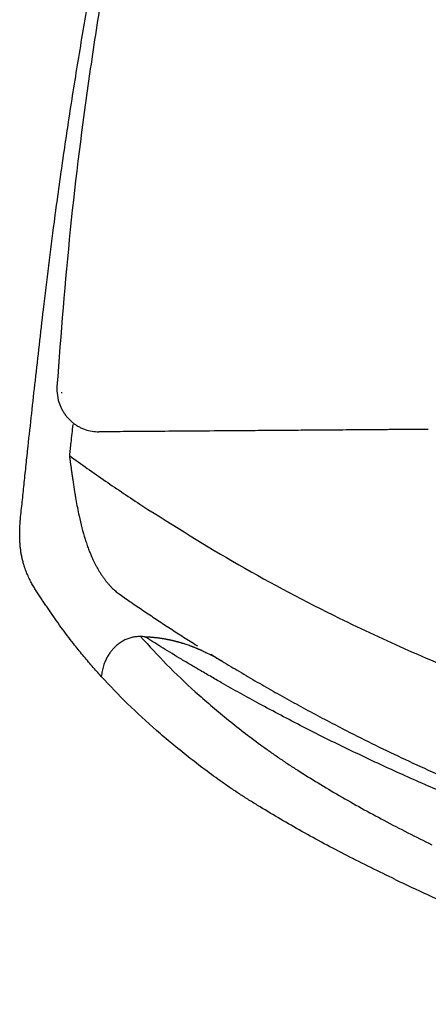
# Model space of a CAD drawing. Units: inches. Extents: x 2.73 to 7.73, y 1.64 to 4.38.
# Drawn here: x 3.11 to 3.12, y 2.48 to 2.52 of the extents above; entities that cross this region are included whole.
import ezdxf

# ---------------------------------------------------------------- set-up
doc = ezdxf.new("R2010")
doc.units = ezdxf.units.IN
doc.header["$MEASUREMENT"] = 0
doc.layers.add('S500 550', color=7, linetype='Continuous')

msp = doc.modelspace()

# ---------------------------------------------------------------- linework, layer by layer
at = {"layer": 'S500 550', "color": 7, "linetype": 'Continuous'}
msp.add_line((3.108057338160327, 2.500028588838514), (3.10810289765398, 2.50002590320784), dxfattribs=at)
for points, knots in [([(3.120383471048457, 2.549452030948231), (3.119393218641857, 2.547561747715864), (3.117418968105019, 2.543793119978746), (3.115407186225875, 2.538869021547366), (3.114003828283627, 2.534870153883165), (3.113063293518179, 2.531831043070594), (3.112240939076868, 2.528751012120726), (3.111516297900391, 2.525638251268605), (3.110851484963399, 2.522505437033325), (3.110244194602009, 2.51935798492775), (3.109697079438801, 2.516199710357088), (3.109051466664038, 2.511976862370986), (3.108381713144631, 2.50667648350537), (3.108054674357861, 2.502415952747139), (3.107891111124777, 2.500285116241954)], [0, 0, 0, 0, 3.660846761814202, 7.298572198957894, 9.115409253523836, 10.9340122543318, 12.75699152839289, 14.58559191956129, 16.41866020693364, 18.25324899103346, 20.08683466883109, 21.91946904185919, 25.58494454557071, 29.25238601093541, 29.25238601093541, 29.25238601093541, 29.25238601093541]), ([(3.106714861210802, 2.497820081800482), (3.106763998620069, 2.498269948179336), (3.10686227308547, 2.499169677704002), (3.107014619885216, 2.500551989655813), (3.107173442624029, 2.501966839811844), (3.107353565499787, 2.503525924810074), (3.107554785834049, 2.505195956364251), (3.107809788855745, 2.507193885564779), (3.108115298113294, 2.509406426694264), (3.108481987929858, 2.511855115067286), (3.108879668727871, 2.514322360903294), (3.109263605082681, 2.516541374418685), (3.109620648908241, 2.518490697860009), (3.109907060638024, 2.519987101407227), (3.110166856272048, 2.521297160481431), (3.110392128735377, 2.522401763279331), (3.110619144226343, 2.523485341914478), (3.1108430610744, 2.524528198464881), (3.111067479453054, 2.525550239252988), (3.111288453546718, 2.526531580061814), (3.111510721881759, 2.527491866615326), (3.111657672721512, 2.528118487652435), (3.111731148625811, 2.528431800236651)], [0, 0, 0, 0, 0.7766905109954142, 1.553375440175409, 2.386804133953869, 3.220223639000975, 4.247000749840689, 5.27376424397221, 6.677019694585777, 8.08028523400359, 9.523183457831879, 10.96607660889352, 11.94523518896313, 12.92440067230665, 13.58091960534975, 14.23744349591772, 14.85922584334323, 15.48101577859586, 16.06806740758952, 16.65512085678951, 17.20743574141512, 17.759757908929, 17.759757908929, 17.759757908929, 17.759757908929]), ([(3.107891113116581, 2.500285115353557), (3.107890789286982, 2.500157802585731), (3.10789014163209, 2.499903178743353), (3.107971661915432, 2.499605956254015), (3.10806115443844, 2.499396133565974), (3.108132761676323, 2.499262172587027), (3.108215420574524, 2.499135050366564), (3.108308519728185, 2.499015872426797), (3.108411449832142, 2.498905387493651), (3.10852329146746, 2.49880459678211), (3.108643356877382, 2.498714119063567), (3.108770562062762, 2.498634804181598), (3.108904116014767, 2.498567034918307), (3.109085048038121, 2.498495029016843), (3.109318731842805, 2.498432729617654), (3.109509150674649, 2.498424707462596), (3.109604329758863, 2.498420697662911)], [0, 0, 0, 0, 0.217723741224026, 0.4354445866945619, 0.5223215317912361, 0.6091989017637114, 0.6957344910653779, 0.7822707991096449, 0.8684210213522348, 0.9545716703194173, 1.040339420993886, 1.126108593940487, 1.21154051106198, 1.296970637910936, 1.460185349877408, 1.623296101466687, 1.623296101466687, 1.623296101466687, 1.623296101466687]), ([(3.108538629539337, 2.498717978529072), (3.108524629007837, 2.498594787595952), (3.108496761198904, 2.498349578234688), (3.108459275225423, 2.498016336331527), (3.108425958762654, 2.497718269629228), (3.108406446369981, 2.497542228719547), (3.108396689761515, 2.497454204546447)], [0, 0, 0, 0, 0.212791652720377, 0.4235579999633564, 0.5755448063161632, 0.7275444540077769, 0.7275444540077769, 0.7275444540077769, 0.7275444540077769]), ([(3.123021704295811, 2.498521396722761), (3.122805943384289, 2.498519777424891), (3.122379723541943, 2.498516578620817), (3.121749155036724, 2.498511846168438), (3.121136299074657, 2.498507246649702), (3.120356604976697, 2.498501395001295), (3.119427696891471, 2.498494423493454), (3.118365860426627, 2.498486454350597), (3.117370703379692, 2.498478985640546), (3.116434640727462, 2.498471960437278), (3.115549205406392, 2.498465315195002), (3.114456950212567, 2.498457117757839), (3.113202817985835, 2.498447705424393), (3.111836209188311, 2.498437448947899), (3.110657076596272, 2.498428599490949), (3.109934289292605, 2.498423174931263), (3.109604327976548, 2.498420698552881)], [0, 0, 0, 0, 0.3703174134290786, 0.7315348663302847, 1.082265069212759, 1.42218187339207, 2.069749001511159, 2.676579984786085, 3.244646055482927, 3.777769147408333, 4.28317451451625, 4.764347263381861, 5.652441975435492, 6.435682116683071, 7.109902032771964, 7.676225284891432, 7.676225284891432, 7.676225284891432, 7.676225284891432]), ([(3.106411725080324, 2.494952122820052), (3.106436040067861, 2.495185699513109), (3.106484669910978, 2.495652851631644), (3.10655929729662, 2.496364444135126), (3.106636203761884, 2.497086835484786), (3.106688642096126, 2.497575666687856), (3.106714861210802, 2.497820081800482)], [0, 0, 0, 0, 0.4030501642742248, 0.8060981412655976, 1.227992268531803, 1.649884707953875, 1.649884707953875, 1.649884707953875, 1.649884707953875]), ([(3.108396689761515, 2.497454204546447), (3.108884428470617, 2.497104596636431), (3.109859286466607, 2.496405824814176), (3.110858568449311, 2.495742450636769), (3.111357891970089, 2.495410974301169)], [0, 0, 0, 0, 1.029842421974882, 2.058376956647424, 2.058376956647424, 2.058376956647424, 2.058376956647424]), ([(3.108396689763847, 2.497454204525419), (3.10840417451373, 2.49740037587646), (3.108419138118045, 2.497292760977281), (3.108442013852992, 2.497128144778794), (3.108465282808861, 2.49696048944859), (3.108489562680331, 2.496786602899273), (3.10851456571123, 2.496609971809519), (3.108540944123948, 2.49642741369962), (3.108568404978278, 2.4962425187388), (3.108597673986356, 2.496052169123697), (3.10862847871649, 2.495860025002429), (3.108669435667375, 2.495617383566288), (3.108722085510282, 2.4953296961022), (3.108800871884512, 2.494943270420371), (3.108901269444811, 2.49451402815901), (3.109010305203347, 2.494127582678174), (3.109105820188821, 2.493837462048413), (3.109173296310029, 2.493651109664431), (3.109238538638369, 2.493485538707791), (3.10929708414216, 2.493346947417379), (3.109354450262632, 2.493219253837575), (3.109409024513431, 2.493105578888508), (3.109464457959838, 2.492998354921597), (3.109501035856194, 2.49293006636335), (3.10951924642613, 2.492896068411323)], [0, 0, 0, 0, 0.09327406976062212, 0.1864746711521886, 0.2852430421634811, 0.3837763752616428, 0.4878085222771257, 0.5914140077505426, 0.7003512766266452, 0.8086204767589017, 0.9219459095751683, 1.034332998657343, 1.230948676305788, 1.423866366138589, 1.711150651395422, 1.987347657970534, 2.112661152862722, 2.235307650981397, 2.327445444187889, 2.418064911466837, 2.49349603692742, 2.567685854077812, 2.634449175526, 2.700642703433476, 2.700642703433476, 2.700642703433476, 2.700642703433476]), ([(3.111357974708431, 2.495411100563426), (3.112662759568703, 2.494589047276275), (3.115276497303288, 2.492942314729104), (3.118934031881315, 2.491020144016819), (3.122221689194504, 2.489481935894116), (3.124638777806529, 2.488472339109944), (3.126599803721453, 2.487718967671714), (3.128089455303215, 2.487179389595613), (3.129582182933285, 2.486673174098596), (3.132567237585789, 2.485726425094513), (3.137114122823151, 2.484524681584987), (3.141831523775636, 2.483663220439602), (3.145137553378481, 2.483218811858539), (3.146373205414749, 2.483087601858618), (3.146991564507479, 2.483021940253145)], [0, 0, 0, 0, 2.645951956577479, 5.300356160907148, 7.084318496986992, 8.874681561456121, 9.794592210507167, 10.68967363976596, 11.59371103969514, 12.49963557584696, 16.06421213300351, 19.65630135938205, 20.72165664299737, 21.78885194063626, 21.78885194063626, 21.78885194063626, 21.78885194063626]), ([(3.106529501636702, 2.493036777595669), (3.106522358334987, 2.49306279180174), (3.106507894266908, 2.493115466497918), (3.106487604433928, 2.493194185334973), (3.106469302603188, 2.493274258566658), (3.106447530361223, 2.493380954643434), (3.106423555526003, 2.493520201290848), (3.106401588145108, 2.493689301034727), (3.106385590731547, 2.493866171254373), (3.10637536399795, 2.494054808103147), (3.106371640016858, 2.494261441145964), (3.106375341877333, 2.494445093980897), (3.106382961503293, 2.494597294226382), (3.106389485822739, 2.49469579756371), (3.106395662820221, 2.494776958888148), (3.106400795815199, 2.494837768484172), (3.106406256347704, 2.494896171142744), (3.106409901339267, 2.494933463781419), (3.106411725043538, 2.494952122465031)], [0, 0, 0, 0, 0.04630034078878796, 0.0937509442850038, 0.1395063355748307, 0.1872559259884535, 0.2806331953312684, 0.3819388712844415, 0.4798335531788528, 0.585365194782654, 0.7061009051759535, 0.8344513477775326, 0.9005394214166649, 0.967634870007783, 1.003875114067203, 1.040237320171581, 1.072370875905786, 1.104547075092743, 1.104547075092743, 1.104547075092743, 1.104547075092743]), ([(3.107583655922038, 2.491131558134598), (3.107565021506927, 2.491159100216203), (3.10752789360154, 2.491213976089366), (3.10747245429735, 2.491295468222329), (3.10741731319353, 2.491375613234728), (3.107344635814842, 2.49148091484546), (3.107254851059853, 2.491612050917969), (3.107148978452987, 2.491770185305318), (3.107045472243032, 2.491930191044402), (3.106945019448293, 2.492094225103453), (3.10684803665718, 2.492264858904349), (3.106770751159422, 2.492415266767336), (3.106710626003204, 2.492543748406259), (3.106666994705686, 2.492644365375913), (3.106626444304876, 2.492745836725766), (3.106596201929694, 2.49282831687951), (3.106573629311024, 2.492894125165428), (3.106558259888677, 2.492941361924951), (3.106543665758718, 2.492989071909775), (3.106534246575915, 2.493020795930482), (3.106529507373914, 2.493036757669996)], [0, 0, 0, 0, 0.05707277687813536, 0.1137139345537284, 0.1691599327169433, 0.2240356315547529, 0.3333075498585266, 0.4419219727876522, 0.5506426006313017, 0.6603514191893366, 0.7720017051283097, 0.8874212882159296, 0.9504670626048388, 1.015437594936021, 1.075616651890456, 1.137988537299652, 1.166189123990037, 1.195018928435272, 1.223238730843601, 1.251815630956122, 1.251815630956122, 1.251815630956122, 1.251815630956122]), ([(3.10951912414115, 2.492895903610167), (3.109530123509629, 2.492876455140905), (3.10955206160739, 2.492837665421234), (3.109584283855703, 2.492781854257876), (3.109616107162644, 2.492728868936358), (3.109661963787527, 2.492654998157003), (3.109723946059308, 2.492559854694846), (3.109802543857597, 2.492447764091972), (3.10988208603829, 2.492342656347764), (3.109960772873148, 2.492246336489705), (3.110039998807984, 2.492156562008351), (3.110117740552163, 2.492074785666353), (3.110195322948655, 2.491998822177195), (3.110271182227629, 2.491930627833417), (3.110347385629513, 2.491868751840562), (3.110397558907573, 2.491830056418141), (3.110422539817023, 2.491810790249355)], [0, 0, 0, 0, 0.03834769549800845, 0.07648398125442854, 0.110602042830304, 0.1444217877839882, 0.2257061877776216, 0.3054525948109826, 0.379332979857595, 0.451885170260575, 0.5188623938355817, 0.5847833822255607, 0.645493775586678, 0.7051751985947862, 0.7597776293001277, 0.8139217393061499, 0.8139217393061499, 0.8139217393061499, 0.8139217393061499]), ([(3.110422539817023, 2.491810790249355), (3.110426335038865, 2.491808014187977), (3.110433925031407, 2.491802462395204), (3.110441567982813, 2.491796983738114), (3.110445389231376, 2.491794244572387)], [0, 0, 0, 0, 0.008070174791838086, 0.01613939030073205, 0.01613939030073205, 0.01613939030073205, 0.01613939030073205]), ([(3.110445389231376, 2.491794244572387), (3.110448528943174, 2.491792007692232), (3.11045480823771, 2.491787534023872), (3.110461122240663, 2.491783109476986), (3.110464279177252, 2.491780897249013)], [0, 0, 0, 0, 0.006616335175345846, 0.01323239837797418, 0.01323239837797418, 0.01323239837797418, 0.01323239837797418]), ([(3.110464208687498, 2.491780943886349), (3.110539600974262, 2.491728485262503), (3.110690536536948, 2.491623462955209), (3.110924742489606, 2.491461266088329), (3.111167737887078, 2.491294625487149), (3.111505177181705, 2.491065322377743), (3.111932765821496, 2.490778240966071), (3.112365287440198, 2.490492676926119), (3.112715829431171, 2.490264265054147), (3.112981674766159, 2.490092578177419), (3.113249767314732, 2.489920989513445), (3.113445377902519, 2.489796879264084), (3.113567463510414, 2.489719788501858), (3.113599341431755, 2.489699697956571), (3.113615287862839, 2.48968964797582)], [0, 0, 0, 0, 0.1576358358489999, 0.3155873711397797, 0.4889449252184328, 0.6633288031089064, 1.015790244448115, 1.372860247230804, 1.552847044363713, 1.733867649174469, 1.916002531287726, 2.099142544412948, 2.131462740042814, 2.163813246105189, 2.163813246105189, 2.163813246105189, 2.163813246105189]), ([(3.109698529688588, 2.488439062102091), (3.109635398240071, 2.488509473047362), (3.109509427398212, 2.488649969206737), (3.109319573015894, 2.488864777249356), (3.109131254033171, 2.489084348404755), (3.108941571746756, 2.489311698561436), (3.108753267394917, 2.489543025441211), (3.1085397248511, 2.489811903240037), (3.108305997096799, 2.490114936385105), (3.108055836580222, 2.490452919234782), (3.107816722794732, 2.490792237519341), (3.107661139176466, 2.491018750744765), (3.107583655922038, 2.491131558134598)], [0, 0, 0, 0, 0.1623071642619266, 0.3238634722201104, 0.4920184674636788, 0.6587521255076674, 0.8320201811221687, 1.00393772027203, 1.248042175582751, 1.488803880250462, 1.725555837120642, 1.960437100282309, 1.960437100282309, 1.960437100282309, 1.960437100282309]), ([(3.111300776874973, 2.490067497808178), (3.111274626334502, 2.490067377081882), (3.111222353163393, 2.490067135758137), (3.111143158748108, 2.490063811985517), (3.111063566813657, 2.49005438730693), (3.110983071931591, 2.490039436321009), (3.110902567169822, 2.490019774347886), (3.110821532420777, 2.489994866005554), (3.110741116577055, 2.489964630198337), (3.110660767476292, 2.489928732725618), (3.110581592441005, 2.489887510872754), (3.110503109001547, 2.489840482004622), (3.110426465474522, 2.489788070769216), (3.110351226356897, 2.489729739119579), (3.110278525386386, 2.489666078590987), (3.110197294589819, 2.489585967418888), (3.110110993332441, 2.489487586292452), (3.110018835353765, 2.489362832342754), (3.109933603803523, 2.489223169029329), (3.10986760571854, 2.489089686329732), (3.109819311550826, 2.488972840709723), (3.109772680432974, 2.488837678656918), (3.109732066970805, 2.488659052054858), (3.109709739425975, 2.488512593093118), (3.109698529688588, 2.488439062102091)], [0, 0, 0, 0, 0.04488251064204569, 0.08971711928769857, 0.1359565575761371, 0.1823042851600938, 0.2301557693688423, 0.2781098632645391, 0.3277176862888383, 0.3775111717268865, 0.4290602062626264, 0.4808254379027435, 0.534451087044211, 0.5883202460936606, 0.6441254987268449, 0.7002000846136495, 0.784025989021617, 0.8684458369723727, 0.9661032021750224, 1.064436391474846, 1.123683367670565, 1.18301119819699, 1.30963062890612, 1.437297039093075, 1.437297039093075, 1.437297039093075, 1.437297039093075]), ([(3.111300776874973, 2.490067497808178), (3.111649804898292, 2.489684806274507), (3.11236174751906, 2.488904197282612), (3.113332664260854, 2.487988380924827), (3.114157020571142, 2.487262308133904), (3.114808047184384, 2.486717899421829), (3.11548540897811, 2.486179248184143), (3.116070166458545, 2.485739369880052), (3.116551582387274, 2.485390395303675), (3.116924034540588, 2.485128030130359), (3.117310050012346, 2.484868183799639), (3.117847341407405, 2.4845213674624), (3.118542915827289, 2.484089464988141), (3.119707868746959, 2.483397588260993), (3.121248593701305, 2.482541217893825), (3.122524524423158, 2.48190006685621), (3.123179355345757, 2.481571016447521)], [0, 0, 0, 0, 0.8886961651170717, 1.812750365541681, 2.288658146285984, 2.774076450872432, 3.269089234579496, 3.773825855640843, 4.029784795582371, 4.289570929594624, 4.555693762795162, 4.828351425664476, 5.387102298115167, 5.960791869944234, 7.153698751005456, 8.411390855286689, 8.411390855286689, 8.411390855286689, 8.411390855286689]), ([(3.111469478969084, 2.490062359872729), (3.111441284490407, 2.490063187250004), (3.111385048559049, 2.490064837513951), (3.111328816431117, 2.490066612653572), (3.111300776874973, 2.490067497808178)], [0, 0, 0, 0, 0.04841054490518631, 0.096558340778122, 0.096558340778122, 0.096558340778122, 0.096558340778122]), ([(3.163032563107302, 2.476123159325208), (3.162622244140419, 2.476169565717434), (3.161802725614505, 2.476262251898721), (3.160570488126876, 2.476370825871587), (3.159338219686877, 2.476456763427468), (3.1583598277129, 2.476506693727951), (3.157636905070135, 2.476535265687052), (3.157071144803675, 2.476554735241543), (3.156408009370667, 2.476574243765652), (3.155697083082778, 2.476594164348526), (3.155036457047002, 2.476614717543076), (3.154426722926617, 2.476636856772912), (3.1538187432445, 2.476663587210061), (3.153012968544056, 2.476705372387328), (3.152010958585311, 2.476769540878872), (3.15042309638565, 2.476895996244439), (3.148459759378722, 2.477096189979724), (3.146515344117544, 2.477351242245353), (3.144978509081346, 2.477586045136718), (3.143839074858391, 2.477775364851857), (3.142709296314521, 2.477977022516225), (3.140487826711466, 2.478401543657731), (3.137233517777029, 2.479127798311156), (3.13301340523012, 2.480285883606793), (3.128974831233585, 2.481602674544158), (3.125730882560271, 2.48282970225535), (3.123234241201391, 2.483873811776726), (3.121714495100031, 2.484550264684749), (3.120523889748419, 2.485104547039483), (3.119643923818984, 2.485525801602873), (3.118776163802655, 2.485952216275593), (3.117900685360286, 2.486394475956683), (3.117020823042273, 2.486852526802569), (3.116169357591605, 2.487309054399651), (3.115365358816886, 2.487751615715668), (3.114702494095084, 2.488125319026381), (3.11414458954709, 2.488445817265771), (3.113700489803172, 2.488704610299119), (3.113273329435874, 2.488956970414453), (3.112874545039713, 2.489195633433535), (3.112491702601877, 2.489427560729831), (3.112136341575432, 2.489645708410643), (3.111796163213757, 2.489857536701684), (3.111578232558244, 2.489994173985721), (3.111469478969084, 2.490062359872729)], [0, 0, 0, 0, 0.7086912075008206, 1.415449005705652, 2.122855011935003, 2.828654796783987, 3.096728417581055, 3.364561170567743, 3.800230716508464, 4.235346625548185, 4.585191747534873, 4.934598318610823, 5.282505614139968, 5.629653920856891, 6.319382871281473, 7.005679195075385, 8.363419728055057, 9.705983657495374, 10.37095169750603, 11.03160298879183, 11.68833489214911, 12.34056515058985, 14.9132234391668, 17.40843632969888, 19.84850407783916, 22.2010377203772, 23.35867784746246, 24.49274395504164, 25.05579206115368, 25.61264563890776, 26.16711876158056, 26.7151848202408, 27.29601623385987, 27.86954472244661, 28.37330182258391, 28.87111820224666, 29.17552604970928, 29.4775701825847, 29.75328620756345, 30.02703293911222, 30.27520234308264, 30.52151602646383, 30.7426785455947, 30.96298321714432, 30.96298321714432, 30.96298321714432, 30.96298321714432]), ([(3.111469480752886, 2.490062423523732), (3.111471334553627, 2.490062361763513), (3.111475042164894, 2.49006223824275), (3.111480668864205, 2.490062044634427), (3.111486360902994, 2.490061844098466), (3.111494037391191, 2.490061566582269), (3.11150363260318, 2.490061206658485), (3.111518984058085, 2.49006060256116), (3.111538171554635, 2.490059794005474), (3.111559274578134, 2.490058824525024), (3.111578456430465, 2.490057878139138), (3.111591402441302, 2.490057201115518), (3.111600032350978, 2.490056733600607), (3.111603388329549, 2.490056549263754), (3.111605785399295, 2.490056416388029), (3.111607223626539, 2.49005633630002), (3.111608661836348, 2.490056255849145), (3.111611058828164, 2.490056121158538), (3.111614414534836, 2.490055930894032), (3.111623043235642, 2.490055435066494), (3.11163598508457, 2.490054666585428), (3.111655155010641, 2.490053468596914), (3.111676237743213, 2.490052073333904), (3.111694440807169, 2.490050792169918), (3.11170785120926, 2.490049809703762), (3.111714555814185, 2.490049307993351), (3.11171934449743, 2.490048944648715), (3.111722217628481, 2.490048725147232), (3.111725090662599, 2.490048504153052), (3.111729878919236, 2.490048133340489), (3.111736582022202, 2.490047607243137), (3.111749986949057, 2.490046534188973), (3.111768175825043, 2.490045026092711), (3.111789229864032, 2.490043192991438), (3.111808364649072, 2.490041457650836), (3.111821277388492, 2.49004024656156), (3.111829884525507, 2.490039422656419), (3.111833231575622, 2.49003909967789), (3.111835622224103, 2.490038867757449), (3.11183753471227, 2.490038681731612), (3.111839925246089, 2.49003844828361), (3.111842554713615, 2.490038190148796), (3.111844945048576, 2.490037954413046), (3.111848530457337, 2.490037599434648), (3.111853549704495, 2.490037098622365), (3.111869323405509, 2.490035506489764), (3.111894410171409, 2.490032882381688), (3.111932615411996, 2.490028650673814), (3.111974612562303, 2.490023697526531), (3.112020388585698, 2.490017923999804), (3.112066124107807, 2.490011781911132), (3.11210419973901, 2.490006357960147), (3.112134637518054, 2.490001836200279), (3.112153651947802, 2.489998934100908), (3.11216885754858, 2.489996566969039), (3.112180259029804, 2.489994768872989), (3.112191657481356, 2.489992948097949), (3.112214449923517, 2.489989260970724), (3.112248615549003, 2.489983560493673), (3.112282736941347, 2.489977590604718), (3.112305467454256, 2.489973498609536), (3.11231683021294, 2.489971430046343), (3.112328189511535, 2.48996933910977), (3.112343330994923, 2.489966521320243), (3.112362249043143, 2.489962943268098), (3.112381154030121, 2.489959291178117), (3.112396270655925, 2.489956325071474), (3.112407604738959, 2.489954078232696), (3.112418935076786, 2.489951809223933), (3.112434037583167, 2.489948754265826), (3.112452906194127, 2.489944880261521), (3.112475532311764, 2.489940143319604), (3.112498142590022, 2.489935318308662), (3.112516970495955, 2.489931224365565), (3.112532024601059, 2.489927905387295), (3.11254331138225, 2.489925394188411), (3.112554593989627, 2.48992286112483), (3.11257339245002, 2.489918602697336), (3.112599690598675, 2.48991253905509), (3.112625016927629, 2.489906546151157), (3.112641888662456, 2.489902490090116), (3.112648448327553, 2.489900903192058), (3.112653132873307, 2.489899765198365), (3.112655943368312, 2.489899081042667), (3.112658753584107, 2.489898395539252), (3.112663436888608, 2.489897250769188), (3.112669992209923, 2.489895641805419), (3.112686844672398, 2.489891480010784), (3.112712104387622, 2.489885146563553), (3.112738263556036, 2.489878429668006), (3.112756932978458, 2.48987356087346), (3.112768130715256, 2.489870618105723), (3.112779323706997, 2.489867654087031), (3.112794241873276, 2.489863673624858), (3.112812877603753, 2.489858645063483), (3.11283335796745, 2.489853036491877), (3.11285196214271, 2.489847876362575), (3.112864976152471, 2.489844227562671), (3.112874267704303, 2.489841603806528), (3.112879841596618, 2.489840024254129), (3.112885414233457, 2.489838439467103), (3.112894700219011, 2.489835789336048), (3.11290769471754, 2.489832054754967), (3.112926245197526, 2.489826667591128), (3.112946634269278, 2.489820674926976), (3.11296515139993, 2.489815158205513), (3.112979954602769, 2.489810703461168), (3.112991052177076, 2.489807341612322), (3.113002144453082, 2.489803959137354), (3.113024320999614, 2.489797152185472), (3.11305754582391, 2.489786787420972), (3.113116497725898, 2.489767924411106), (3.113189965266388, 2.489743532447534), (3.113263099003957, 2.489718078784842), (3.113321413031388, 2.489697082305749), (3.113357781286426, 2.489683696317813), (3.113386826466007, 2.489672831654287), (3.113408587524932, 2.489664604756311), (3.113430323673864, 2.489656300501679), (3.113459274444583, 2.48964512442366), (3.113495400072058, 2.489630962403952), (3.113531434091033, 2.489616549406288), (3.113560209742735, 2.489604868169241), (3.113581767666751, 2.489596031259264), (3.113603299575802, 2.489587119520024), (3.113624805335039, 2.489578133266133), (3.113646284805675, 2.489569072813752), (3.113667737850019, 2.489559938478656), (3.11368916433007, 2.489550730576597), (3.113710564107883, 2.489541449423811), (3.113731937045587, 2.489532095334606), (3.113753283005085, 2.489522668630575), (3.113774601848965, 2.489513169606008), (3.113817197208826, 2.489494022231961), (3.113880884362159, 2.489464761532452), (3.114012329015342, 2.489402311083697), (3.114188911006098, 2.489313157144505), (3.114408752932459, 2.489193585356336), (3.114552149492846, 2.489108013475924), (3.11462392553489, 2.489065181131341)], [0, 0, 0, 0, 0.003183413414450343, 0.006366843630446455, 0.009662726926681306, 0.0129586279229808, 0.01955048201224543, 0.02614240638160492, 0.03932646308514921, 0.05251081689790698, 0.06239929480928119, 0.07228796924946203, 0.07476017160649262, 0.0772323877753776, 0.07805646298074358, 0.07888053977514413, 0.07970461817070242, 0.08052869818004349, 0.08300094799553857, 0.08547321287589132, 0.09536242778019753, 0.105251919231383, 0.1184383825607735, 0.131625427736966, 0.1365707289045711, 0.141516117572238, 0.1431646003048699, 0.1448130929686443, 0.1464615956207043, 0.148110108312177, 0.1530557066558031, 0.1580013971037735, 0.1711903567864146, 0.1843800030824734, 0.1942727037520553, 0.2041658098360678, 0.2066391514461701, 0.2091125189354618, 0.2099369805510434, 0.2107614450568529, 0.2124103827508373, 0.2140593321076301, 0.2152960518403927, 0.2165327782212034, 0.2202429974413725, 0.2239532778242722, 0.2437424836955286, 0.2635336033105454, 0.2899249493338322, 0.3163202605614906, 0.3427198323108103, 0.3691239408965326, 0.3823278038927695, 0.3955328961422704, 0.4021359156971565, 0.4087392534675579, 0.4153429129437758, 0.4219468975403048, 0.4483660887233413, 0.4747907377273221, 0.4813977908057936, 0.488005199390484, 0.494612966150306, 0.5012210936808588, 0.5144384348151504, 0.5276572485904384, 0.5342672166520651, 0.5408775596955127, 0.547488279864347, 0.5540993792301167, 0.5673227173259073, 0.5805475955574129, 0.5937740282616726, 0.6070020287588351, 0.6136166238956328, 0.6202316155241463, 0.62684700503571, 0.6334627937586126, 0.6533125599797125, 0.6731660610300264, 0.6781300408855028, 0.6830942638151818, 0.6847490592551364, 0.6864038819737177, 0.6880587320433883, 0.6897136095252097, 0.6946784067658711, 0.6996434531372818, 0.7195061396599334, 0.7393729485368709, 0.7459961598687919, 0.7526198442121917, 0.7592440051058192, 0.765868645995682, 0.7791193753848094, 0.7923720642628024, 0.8023128843131994, 0.8122548305322536, 0.8155690654900996, 0.8188834269920198, 0.82219791538128, 0.8255125309926129, 0.8354571416060369, 0.8454029088836145, 0.8586657421826213, 0.8719306651435089, 0.8785639185409059, 0.8851977007887831, 0.8918320138806152, 0.898466859731842, 0.925011551190128, 0.9515649016357162, 1.004697566032597, 1.057865689592812, 1.084463333191628, 1.111070149699891, 1.124377091078925, 1.13768640978015, 1.150998130594336, 1.164312276743903, 1.190947890513788, 1.217593446255209, 1.230920013503035, 1.244249113195529, 1.257580757903291, 1.270914958708622, 1.284251725223253, 1.297591065594211, 1.3109329865165, 1.324277493239611, 1.337624589580735, 1.350974277932292, 1.364326559269645, 1.377681433169197, 1.431126442548884, 1.484612549512761, 1.627438507036581, 1.770571037802306, 1.914014380361938, 1.914014380361938, 1.914014380361938, 1.914014380361938]), ([(3.114169026360646, 2.489344351775121), (3.114244696630772, 2.489297780170173), (3.114396211029755, 2.489204529958147), (3.114547967347145, 2.489111673965566), (3.114623932573997, 2.489065192694389)], [0, 0, 0, 0, 0.1524973733229772, 0.3053451220302381, 0.3053451220302381, 0.3053451220302381, 0.3053451220302381]), ([(3.114623952349808, 2.489065180655693), (3.114741548568167, 2.488994075321024), (3.114977234547574, 2.488851566227821), (3.11533279913967, 2.488638213022064), (3.115692202808331, 2.488425802739205), (3.116055711439765, 2.488213802957758), (3.116422841227164, 2.488002146663197), (3.116793787903635, 2.487790889673695), (3.117168431790708, 2.48758026445215), (3.117547018232207, 2.487370160482195), (3.117929301898034, 2.487160743376264), (3.118315539068407, 2.486951937709009), (3.11870549227563, 2.486743937243539), (3.119357144741789, 2.486401050696462), (3.120280196017724, 2.485928505462576), (3.121484324172529, 2.48533757464055), (3.122715655038537, 2.484759295303805), (3.123971109913862, 2.484196107521049), (3.125252663652155, 2.483648088062564), (3.126557192797007, 2.483117492081089), (3.127887085411022, 2.482604271073077), (3.129700217195319, 2.481942215491776), (3.132030450971738, 2.481163918924666), (3.134912236353557, 2.480320431025558), (3.137897372753851, 2.479570572070303), (3.140960384205409, 2.478928761628564), (3.144091640956383, 2.478402695968268), (3.146744596975669, 2.478066482813083), (3.148910335797154, 2.477859895018432), (3.150294450909081, 2.47775713425303), (3.151416815288044, 2.477691772814012), (3.152263983256059, 2.477651717815819), (3.153105752371117, 2.477621083560116), (3.153791960959792, 2.477603262667321), (3.154330646124263, 2.477593269967163), (3.154730951912919, 2.477588051919349), (3.15514192208868, 2.477585388777055), (3.155422807793439, 2.477584520085919), (3.155563314406406, 2.47758408554316)], [0, 0, 0, 0, 0.2358553823617438, 0.4727006324350325, 0.7116767096546845, 0.9523633958618969, 1.194929701772433, 1.438986591752058, 1.685015933983744, 1.932570736917125, 2.182098877018771, 2.43311569563541, 2.686128868054464, 2.940621504372793, 3.69690962437997, 4.465783482580605, 5.242589081583587, 6.031559194766908, 6.827251737496803, 7.634637410447843, 8.44848594562785, 9.273650712518107, 10.94729801247291, 12.66395173508707, 14.42590284403339, 16.22845761371332, 18.03366515105093, 19.87393021703238, 20.81670401309291, 21.76734126991155, 22.25580199060484, 22.74623368013692, 23.22291489144491, 23.70144730337548, 23.92433695579093, 24.14760777264369, 24.38853931599237, 24.62968972294942, 24.62968972294942, 24.62968972294942, 24.62968972294942]), ([(3.12167779491346, 2.480159687418809), (3.121019429550239, 2.480480245510251), (3.11973685803814, 2.481104729571874), (3.118185841823845, 2.481937887615532), (3.117012708192778, 2.482611259417022), (3.116312609282678, 2.483032226237555), (3.115769273150157, 2.483366531298125), (3.11537640124868, 2.483613579303581), (3.11499808421104, 2.483864858269129), (3.114512647007798, 2.484204716530786), (3.113923507552498, 2.484634773125456), (3.113239653332375, 2.485160715656328), (3.112582872477359, 2.485693401113592), (3.111751777528831, 2.486403892340552), (3.110772337951156, 2.487299938413373), (3.110051719720261, 2.48806438894514), (3.109698529688588, 2.488439062102091)], [0, 0, 0, 0, 1.256676031990973, 2.448149566498925, 3.020765352234783, 3.57811028230029, 3.850121130311125, 4.115664075600884, 4.37457998133258, 4.629497093047239, 5.132651003374937, 5.62630869305689, 6.110011037585352, 6.58380845337423, 7.502895328807235, 8.38636677527995, 8.38636677527995, 8.38636677527995, 8.38636677527995]), ([(3.12167779491346, 2.480159687418809), (3.122115924685023, 2.479952360418082), (3.123005985501418, 2.479531175528344), (3.124134665323492, 2.479016868839362), (3.125061001251161, 2.478602236271857), (3.125772594484276, 2.478288022333867), (3.126495660056611, 2.477972732932102), (3.127481413539741, 2.477548191410664), (3.128741280594719, 2.477015359829605), (3.130286447207208, 2.476376185169872), (3.131873065228328, 2.475733110408497), (3.13313533400914, 2.475231240251702), (3.134059465631376, 2.474868000797649), (3.134440799144009, 2.474719198786522), (3.134632133720677, 2.474644537187522)], [0, 0, 0, 0, 0.8318883740064277, 1.689981583936771, 2.128695245080734, 2.573741778880258, 3.025035629987753, 3.482523691716124, 4.415801921495912, 5.372725709538962, 6.352381240340952, 7.354035685008491, 7.704075000879834, 8.056574997661103, 8.056574997661103, 8.056574997661103, 8.056574997661103])]:
    msp.add_open_spline(points, degree=3, knots=knots, dxfattribs=at)

doc.saveas('drawing.dxf')
